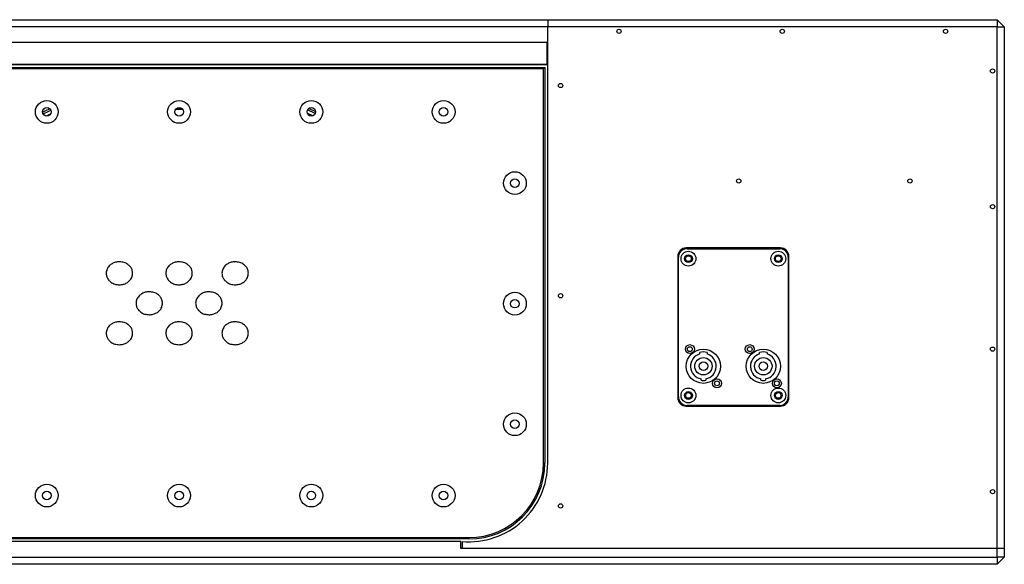
# Model space of a CAD drawing. Units: millimetres. Extents: x -1076 to 2764, y -701 to 1537.
# Drawn here: x 2074 to 2764, y 17 to 399 of the extents above; entities that cross this region are included whole.
import ezdxf

# ---------------------------------------------------------------- set-up
doc = ezdxf.new("R2010")
doc.units = ezdxf.units.MM

msp = doc.modelspace()

# ---------------------------------------------------------------- linework, layer by layer
at = {"color": 7, "linetype": 'Continuous', "lineweight": 25}
for p, q in [((1927.22, 398.79), (2444.22, 398.79)), ((2444.22, 393.79), (1927.22, 393.79)), ((2444.22, 398.79), (2444.22, 393.79)), ((2444.22, 398.79), (2759.42, 398.79)), ((2444.22, 382.79), (2444.22, 393.79)), ((2444.22, 87.59), (2444.22, 393.79)), ((2759.42, 393.79), (2444.22, 393.79)), ((2759.42, 398.79), (2759.42, 393.79)), ((2759.42, 398.79), (2764.42, 393.79)), ((2759.42, 27.59), (2759.42, 393.79)), ((2759.42, 393.79), (2764.42, 393.79)), ((2764.42, 393.79), (2764.42, 27.59)), ((2444.22, 382.79), (1927.22, 382.79)), ((2443.72, 382.79), (2443.72, 367.44)), ((2443.72, 367.44), (1927.22, 367.44)), ((1927.22, 367.39), (2443.72, 367.39)), ((2444.22, 372.39), (2443.72, 372.39)), ((2443.72, 367.44), (2443.72, 367.39)), ((1929.22, 365.18), (2442.22, 365.18)), ((2441.22, 364.18), (1930.22, 364.18)), ((2441.22, 364.18), (2442.22, 365.18)), ((2441.22, 87.59), (2441.22, 364.18)), ((2442.22, 365.18), (2442.22, 87.59)), ((2095.42, 332.43), (2092.96, 331.23)), ((2188.12, 335.82), (2183.29, 335.73)), ((2188.17, 335.72), (2183.29, 335.74)), ((2188.04, 335.96), (2183.47, 335.98)), ((2279.54, 331.32), (2275.65, 333.15)), ((2607.42, 238.59), (2541.42, 238.59)), ((2541.92, 238.09), (2606.92, 238.09)), ((2224.69, 228.61), (2224.39, 228.79)), ((2535.42, 232.59), (2535.42, 133.59)), ((2535.92, 134.09), (2535.92, 232.09)), ((2612.92, 232.09), (2612.92, 134.09)), ((2613.42, 133.59), (2613.42, 232.59)), ((2550.82, 164.21), (2550.82, 165.25)), ((2556.02, 165.25), (2556.02, 164.21)), ((2592.82, 164.21), (2592.82, 165.25)), ((2598.02, 165.25), (2598.02, 164.21)), ((2551.77, 145.73), (2551.77, 146.74)), ((2555.07, 146.74), (2555.07, 145.73)), ((2593.77, 145.73), (2593.77, 146.74)), ((2597.07, 146.74), (2597.07, 145.73)), ((2541.42, 127.59), (2607.42, 127.59)), ((2606.92, 128.09), (2541.92, 128.09)), ((2441.22, 87.59), (2442.22, 87.59)), ((1982.43, 35.38), (2389.01, 35.38)), ((2389.01, 35.38), (2389.01, 34.38)), ((2389.01, 34.38), (1982.43, 34.38)), ((2383.22, 32.59), (1987.22, 32.59)), ((2383.22, 27.59), (2383.22, 32.59)), ((2384.22, 32.59), (2384.22, 27.59)), ((1767.02, 21.59), (2759.42, 21.59)), ((2759.42, 27.59), (2383.22, 27.59)), ((2759.42, 27.59), (2384.22, 27.59)), ((2764.42, 27.59), (2759.42, 27.59)), ((2759.42, 21.59), (2759.42, 27.59)), ((2759.42, 21.59), (2759.42, 16.59)), ((2764.42, 21.59), (2759.42, 21.59)), ((2764.42, 21.59), (2759.42, 16.59)), ((2764.42, 27.59), (2764.42, 21.59)), ((2759.42, 16.59), (1767.02, 16.59))]:
    msp.add_line(p, q, dxfattribs=at)
at = {"color": 8, "linetype": 'Continuous', "lineweight": 25}
for p, q in [((2281.23, 333.04), (2275.89, 335.53)), ((2276.86, 336.54), (2281.39, 334.43)), ((2281.1, 333.54), (2281.05, 332.75))]:
    msp.add_line(p, q, dxfattribs=at)
at = {"color": 7, "linetype": 'Continuous', "lineweight": 25}
for centre, radius in [((2494.22, 390.59), 1.5), ((2608.72, 390.59), 1.5), ((2723.22, 390.59), 1.5), ((2756.22, 362.79), 1.5), ((2453.22, 352.59), 1.5), ((2092.97, 334.08), 8), ((2185.72, 334.08), 8), ((2278.47, 334.08), 8), ((2371.22, 334.08), 8), ((2092.97, 334.08), 3), ((2185.72, 334.08), 3), ((2278.47, 334.08), 3), ((2371.22, 334.08), 3), ((2421.22, 284.08), 8), ((2421.22, 284.08), 3), ((2578.22, 285.59), 1.5), ((2698.22, 285.59), 1.5), ((2756.22, 267.59), 1.5), ((2542.92, 231.09), 5.2), ((2605.92, 231.09), 5.2), ((2542.92, 231.09), 2.75), ((2542.92, 231.09), 2), ((2605.92, 231.09), 2.75), ((2605.92, 231.09), 2), ((2421.22, 199.48), 8), ((2421.22, 199.48), 3), ((2453.22, 205.09), 1.5), ((2543.92, 167.59), 3.15), ((2553.42, 155.59), 12), ((2543.92, 167.59), 1.7), ((2585.92, 167.59), 3.15), ((2595.42, 155.59), 12), ((2585.92, 167.59), 1.7), ((2756.22, 167.59), 1.5), ((2553.42, 155.59), 6.1), ((2595.42, 155.59), 6.1), ((2553.42, 155.59), 3), ((2595.42, 155.59), 3), ((2562.92, 143.59), 3.15), ((2562.92, 143.59), 1.7), ((2604.92, 143.59), 3.15), ((2604.92, 143.59), 1.7), ((2542.92, 135.09), 5.2), ((2605.92, 135.09), 5.2), ((2542.92, 135.09), 2.75), ((2542.92, 135.09), 2), ((2605.92, 135.09), 2.75), ((2605.92, 135.09), 2), ((2421.22, 114.88), 8), ((2421.22, 114.88), 3), ((2092.97, 64.88), 8), ((2185.72, 64.88), 8), ((2278.47, 64.88), 8), ((2371.22, 64.88), 8), ((2756.22, 67.59), 1.5), ((2092.97, 64.88), 3), ((2185.72, 64.88), 3), ((2278.47, 64.88), 3), ((2371.22, 64.88), 3), ((2453.22, 57.59), 1.5)]:
    msp.add_circle(centre, radius, dxfattribs=at)
for centre, radius, start, end in [((2541.42, 232.59), 6, 90, 180), ((2541.92, 232.09), 6, 90, 180), ((2606.92, 232.09), 6, 0, 90), ((2607.42, 232.59), 6, 0, 90), ((2553.42, 155.59), 9, 106.79145, 259.43602), ((2553.42, 155.59), 10, 74.92994, 105.07006), ((2553.42, 155.59), 9, 280.56398, 73.20855), ((2595.42, 155.59), 9, 106.79145, 259.43602), ((2595.42, 155.59), 10, 74.92994, 105.07006), ((2595.42, 155.59), 9, 280.56398, 73.20855), ((2553.42, 155.59), 10, 260.50277, 279.49723), ((2595.42, 155.59), 10, 260.50277, 279.49723), ((2541.42, 133.59), 6, 180, 270), ((2541.92, 134.09), 6, 180, 270), ((2606.92, 134.09), 6, 270, 0), ((2607.42, 133.59), 6, 270, 0), ((2389.01, 87.59), 55.21, 265.02089, 0), ((2389.01, 87.59), 52.21, 270, 0), ((2389.01, 87.59), 53.21, 270, 0)]:
    msp.add_arc(centre, radius, start, end, dxfattribs=at)
at = {"color": 8, "linetype": 'Continuous', "lineweight": 25}
for points, knots in [([(2090.02, 333.9), (2090.46, 334.13), (2092.04, 334.99), (2093.77, 335.69), (2095.03, 336.2)], [0, 0, 0, 0, 0.274513, 1, 1, 1, 1]), ([(2095.78, 335.07), (2094.39, 334.51), (2092.54, 333.76), (2090.84, 332.84), (2090.42, 332.61)], [0, 0, 0, 0, 0.750235, 1, 1, 1, 1])]:
    msp.add_open_spline(points, degree=3, knots=knots, dxfattribs=at)
at = {"color": 7, "linetype": 'Continuous', "lineweight": 25}
for points, knots in [([(2143.9, 228.88), (2142.97, 228.81), (2141.17, 228.68), (2138.7, 227.62), (2136.59, 225.99), (2134.96, 223.68), (2134.73, 221.77), (2134.61, 220.82)], [0, 0, 0, 0, 0.204118, 0.397196, 0.581511, 0.790623, 1, 1, 1, 1]), ([(2153.18, 220.82), (2153.1, 221.63), (2152.94, 223.24), (2151.68, 225.4), (2149.76, 227.23), (2147.09, 228.6), (2144.98, 228.78), (2143.9, 228.88)], [0, 0, 0, 0, 0.178308, 0.355014, 0.536664, 0.760958, 1, 1, 1, 1]), ([(2185.72, 228.88), (2184.8, 228.81), (2182.99, 228.67), (2180.52, 227.62), (2178.42, 225.99), (2176.78, 223.68), (2176.55, 221.77), (2176.44, 220.82)], [0, 0, 0, 0, 0.2041588, 0.3972466, 0.5815616, 0.7906554, 1, 1, 1, 1]), ([(2195.01, 220.82), (2194.92, 221.63), (2194.76, 223.24), (2193.51, 225.4), (2191.58, 227.23), (2188.92, 228.6), (2186.81, 228.78), (2185.72, 228.88)], [0, 0, 0, 0, 0.178284, 0.354987, 0.536643, 0.76095, 1, 1, 1, 1]), ([(2225.07, 228.88), (2224.14, 228.81), (2222.34, 228.67), (2219.87, 227.62), (2217.76, 225.99), (2216.13, 223.68), (2215.9, 221.77), (2215.78, 220.82)], [0, 0, 0, 0, 0.204162, 0.39725, 0.581561, 0.790656, 1, 1, 1, 1]), ([(2234.35, 220.82), (2234.27, 221.63), (2234.11, 223.24), (2232.85, 225.4), (2230.93, 227.23), (2228.26, 228.6), (2226.15, 228.78), (2225.07, 228.88)], [0, 0, 0, 0, 0.1782883, 0.3549958, 0.5366616, 0.7609725, 1, 1, 1, 1]), ([(2134.61, 220.82), (2134.7, 220.01), (2134.86, 218.39), (2136.11, 216.23), (2138.04, 214.4), (2140.71, 213.03), (2142.81, 212.85), (2143.9, 212.76)], [0, 0, 0, 0, 0.17829, 0.354991, 0.536651, 0.760962, 1, 1, 1, 1]), ([(2143.9, 212.76), (2144.82, 212.83), (2146.63, 212.96), (2149.1, 214.01), (2151.2, 215.65), (2152.84, 217.96), (2153.07, 219.86), (2153.18, 220.82)], [0, 0, 0, 0, 0.204172, 0.397262, 0.581568, 0.790655, 1, 1, 1, 1]), ([(2176.44, 220.82), (2176.52, 220.01), (2176.68, 218.39), (2177.94, 216.23), (2179.86, 214.4), (2182.53, 213.03), (2184.64, 212.85), (2185.72, 212.76)], [0, 0, 0, 0, 0.178311, 0.355008, 0.536655, 0.760951, 1, 1, 1, 1]), ([(2185.72, 212.76), (2186.65, 212.83), (2188.45, 212.96), (2190.92, 214.01), (2193.03, 215.65), (2194.66, 217.96), (2194.89, 219.86), (2195.01, 220.82)], [0, 0, 0, 0, 0.204128, 0.39721, 0.581527, 0.790634, 1, 1, 1, 1]), ([(2215.78, 220.82), (2215.87, 220.01), (2216.03, 218.39), (2217.28, 216.23), (2219.21, 214.4), (2221.87, 213.03), (2223.98, 212.85), (2225.07, 212.76)], [0, 0, 0, 0, 0.178313, 0.355021, 0.536677, 0.760975, 1, 1, 1, 1]), ([(2225.07, 212.76), (2225.99, 212.83), (2227.8, 212.96), (2230.26, 214.01), (2232.37, 215.65), (2234.01, 217.96), (2234.24, 219.86), (2234.35, 220.82)], [0, 0, 0, 0, 0.204127, 0.397205, 0.581519, 0.790623, 1, 1, 1, 1]), ([(2164.81, 207.84), (2163.88, 207.77), (2162.08, 207.64), (2159.61, 206.59), (2157.5, 204.95), (2155.86, 202.64), (2155.64, 200.74), (2155.52, 199.78)], [0, 0, 0, 0, 0.204135, 0.397221, 0.581545, 0.790651, 1, 1, 1, 1]), ([(2174.09, 199.78), (2174.01, 200.59), (2173.85, 202.21), (2172.59, 204.37), (2170.67, 206.2), (2168, 207.56), (2165.89, 207.75), (2164.81, 207.84)], [0, 0, 0, 0, 0.178285, 0.354981, 0.536638, 0.760946, 1, 1, 1, 1]), ([(2206.64, 207.84), (2205.71, 207.77), (2203.91, 207.64), (2201.44, 206.59), (2199.33, 204.95), (2197.7, 202.64), (2197.47, 200.74), (2197.35, 199.78)], [0, 0, 0, 0, 0.204145, 0.3972129, 0.5815109, 0.7906173, 1, 1, 1, 1]), ([(2215.92, 199.78), (2215.84, 200.59), (2215.68, 202.21), (2214.42, 204.37), (2212.5, 206.2), (2209.83, 207.57), (2207.72, 207.75), (2206.64, 207.84)], [0, 0, 0, 0, 0.1782996, 0.3550024, 0.5366613, 0.7609626, 1, 1, 1, 1]), ([(2155.52, 199.78), (2155.6, 198.97), (2155.77, 197.35), (2157.02, 195.2), (2158.95, 193.36), (2161.61, 192), (2163.72, 191.82), (2164.81, 191.72)], [0, 0, 0, 0, 0.178311, 0.355026, 0.536687, 0.760985, 1, 1, 1, 1]), ([(2164.81, 191.72), (2165.73, 191.79), (2167.54, 191.92), (2170, 192.97), (2172.11, 194.61), (2173.75, 196.92), (2173.98, 198.83), (2174.09, 199.78)], [0, 0, 0, 0, 0.2041453, 0.3972216, 0.581527, 0.7906295, 1, 1, 1, 1]), ([(2197.35, 199.78), (2197.44, 198.97), (2197.6, 197.36), (2198.85, 195.2), (2200.78, 193.37), (2203.45, 192), (2205.55, 191.82), (2206.64, 191.72)], [0, 0, 0, 0, 0.178289, 0.354996, 0.536662, 0.760972, 1, 1, 1, 1]), ([(2206.64, 191.72), (2207.56, 191.79), (2209.37, 191.92), (2211.84, 192.97), (2213.95, 194.61), (2215.58, 196.92), (2215.81, 198.83), (2215.92, 199.78)], [0, 0, 0, 0, 0.2041555, 0.3972518, 0.5815699, 0.7906659, 1, 1, 1, 1]), ([(2143.9, 186.8), (2142.97, 186.74), (2141.17, 186.6), (2138.7, 185.55), (2136.59, 183.92), (2134.96, 181.6), (2134.73, 179.7), (2134.61, 178.74)], [0, 0, 0, 0, 0.204131, 0.397222, 0.581543, 0.79065, 1, 1, 1, 1]), ([(2153.18, 178.74), (2153.1, 179.56), (2152.94, 181.17), (2151.68, 183.33), (2149.76, 185.16), (2147.09, 186.53), (2144.99, 186.71), (2143.9, 186.8)], [0, 0, 0, 0, 0.1782843, 0.3549823, 0.5366353, 0.7609421, 1, 1, 1, 1]), ([(2185.72, 186.8), (2184.8, 186.74), (2182.99, 186.6), (2180.52, 185.55), (2178.42, 183.92), (2176.78, 181.6), (2176.55, 179.7), (2176.44, 178.74)], [0, 0, 0, 0, 0.2041588, 0.3972466, 0.5815616, 0.7906554, 1, 1, 1, 1]), ([(2195.01, 178.74), (2194.92, 179.56), (2194.76, 181.17), (2193.51, 183.33), (2191.58, 185.16), (2188.92, 186.53), (2186.81, 186.71), (2185.72, 186.8)], [0, 0, 0, 0, 0.178284, 0.354987, 0.536643, 0.76095, 1, 1, 1, 1]), ([(2225.07, 186.8), (2224.14, 186.74), (2222.34, 186.6), (2219.87, 185.55), (2217.76, 183.92), (2216.13, 181.61), (2215.9, 179.7), (2215.78, 178.74)], [0, 0, 0, 0, 0.204158, 0.397236, 0.581536, 0.790629, 1, 1, 1, 1]), ([(2234.35, 178.74), (2234.27, 179.56), (2234.11, 181.17), (2232.85, 183.33), (2230.93, 185.16), (2228.26, 186.53), (2226.15, 186.71), (2225.07, 186.8)], [0, 0, 0, 0, 0.178314, 0.355022, 0.536679, 0.760978, 1, 1, 1, 1]), ([(2134.61, 178.74), (2134.7, 177.93), (2134.86, 176.32), (2136.11, 174.16), (2138.04, 172.33), (2140.71, 170.96), (2142.81, 170.78), (2143.9, 170.69)], [0, 0, 0, 0, 0.178289, 0.354996, 0.536662, 0.760972, 1, 1, 1, 1]), ([(2143.9, 170.69), (2144.83, 170.75), (2146.63, 170.89), (2149.1, 171.94), (2151.21, 173.57), (2152.84, 175.88), (2153.07, 177.79), (2153.18, 178.74)], [0, 0, 0, 0, 0.204158, 0.397249, 0.58156, 0.790656, 1, 1, 1, 1]), ([(2176.44, 178.74), (2176.52, 177.93), (2176.68, 176.32), (2177.94, 174.16), (2179.86, 172.33), (2182.53, 170.96), (2184.64, 170.78), (2185.72, 170.69)], [0, 0, 0, 0, 0.178285, 0.354981, 0.536638, 0.760945, 1, 1, 1, 1]), ([(2185.72, 170.69), (2186.65, 170.75), (2188.45, 170.89), (2190.92, 171.94), (2193.03, 173.57), (2194.66, 175.88), (2194.89, 177.79), (2195.01, 178.74)], [0, 0, 0, 0, 0.204133, 0.397224, 0.581552, 0.790661, 1, 1, 1, 1]), ([(2215.78, 178.74), (2215.87, 177.93), (2216.03, 176.32), (2217.28, 174.16), (2219.21, 172.33), (2221.87, 170.96), (2223.98, 170.78), (2225.07, 170.69)], [0, 0, 0, 0, 0.178288, 0.354994, 0.536659, 0.760969, 1, 1, 1, 1]), ([(2225.07, 170.69), (2225.99, 170.75), (2227.8, 170.89), (2230.26, 171.94), (2232.37, 173.57), (2234.01, 175.88), (2234.24, 177.79), (2234.35, 178.74)], [0, 0, 0, 0, 0.204132, 0.397218, 0.581543, 0.79065, 1, 1, 1, 1])]:
    msp.add_open_spline(points, degree=3, knots=knots, dxfattribs=at)

doc.saveas('drawing.dxf')
